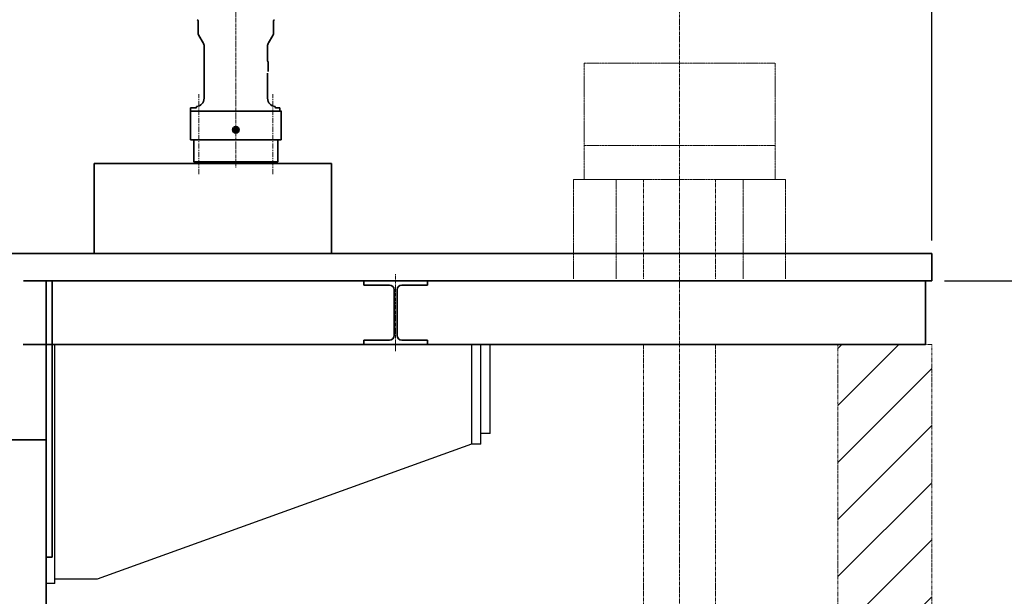
# Model space of a CAD drawing. Extents: x -143972 to 35836, y 1587 to 37261.
# Drawn here: x -85596 to -83273, y 10715 to 12076 of the extents above; entities that cross this region are included whole.
import ezdxf

# ---------------------------------------------------------------- set-up
doc = ezdxf.new("R2010")
doc.units = 0
doc.header["$LTSCALE"] = 5
doc.header["$PDMODE"] = 1
doc.linetypes.add('CENTER', pattern=[2, 1.25, -0.25, 0.25, -0.25])
doc.linetypes.add('PHANTOM', pattern=[2.5, 1.25, -0.25, 0.25, -0.25, 0.25, -0.25])
doc.layers.get('0').update_dxf_attribs({"color": 255, "linetype": 'CONTINUOUS'})
doc.layers.get('Defpoints').update_dxf_attribs({"color": 251, "linetype": 'CONTINUOUS'})
doc.layers.add('00_COMPONENTS', color=7, linetype='CONTINUOUS')
for name, color, linetype, lineweight in [('CENT001', 213, 'CENTER', 18), ('DIM001', 255, 'CONTINUOUS', 18), ('LINE002', 4, 'CONTINUOUS', 35), ('PHAN001', 1, 'PHANTOM', 18)]:
    doc.layers.add(name, color=color, linetype=linetype, lineweight=lineweight)
doc.styles.add('Dim_std', font='simplex.shx', dxfattribs={"width": 0.8, "bigfont": 'extfont.shx'})
doc.dimstyles.new('S1-50', dxfattribs={"dimscale": 50, "dimtxt": 3.2, "dimasz": 3, "dimexe": 1, "dimexo": 0.6, "dimgap": 1, "dimtad": 1, "dimdec": 3, "dimdsep": 46, "dimtxsty": 'Dim_std', "dimblk1": 'OPEN', "dimblk2": 'OPEN', "dimsah": 1, "dimcen": 0, "dimadec": 3, "dimazin": 2, "dimtfac": 1, "dimtdec": 3, "dimtmove": 1, "dimatfit": 0, "dimldrblk": 'OPEN', "dimfxl": 1, "dimtfill": 1, "dimtolj": 1, "dimtzin": 0, "dimarcsym": 0})

# ---------------------------------------------------------------- blocks, each defined once
blk = doc.blocks.new('_OPEN')
at = {"color": 0, "linetype": 'ByBlock'}
for p, q in [((-1, 0.167), (0, 0)), ((0, 0), (-1, -0.167)), ((0, 0), (-1, 0))]:
    blk.add_line(p, q, dxfattribs=at)
blk = doc.blocks.new('*D291')
at = {"layer": 'Defpoints', "color": 0, "transparency": 16777216}
for p in [(-86128.8, 15277.8), (-84535.9, 6577.8), (-81942.5, 6577.8)]:
    blk.add_point(p, dxfattribs=at)
at = {"layer": 'DIM001', "color": 0, "lineweight": -2, "transparency": 16777216}
for p, q in [((-86098.8, 15277.8), (-81892.5, 15277.8)), ((-81942.5, 15127.8), (-81942.5, 6727.8)), ((-84505.9, 6577.8), (-81892.5, 6577.8))]:
    blk.add_line(p, q, dxfattribs=at)
at = {"layer": 'DIM001', "color": 0, "lineweight": -2, "transparency": 16777216, "xscale": 150, "yscale": 150, "zscale": 150}
for p, rotation in [((-81942.5, 15277.8), 90), ((-81942.5, 6577.8), 270)]:
    blk.add_blockref('_OPEN', p, dxfattribs=dict(at, rotation=rotation))
at = {"layer": 'DIM001', "color": 0, "transparency": 16777216, "insert": (-82072.5, 11043.6), "char_height": 160, "attachment_point": 5, "rotation": 90, "style": 'Dim_std', "bg_fill": 3, "box_fill_scale": 1.1, "bg_fill_color": 9, "bg_fill_true_color": 13158600, "bg_fill_transparency": 0}
blk.add_mtext('\\A1;ピストン抜き高さ\u30008700', dxfattribs=at)
blk = doc.blocks.new('*D292')
at = {"layer": 'Defpoints', "color": 0, "transparency": 16777216}
for p in [(-86112, 13529.8), (-82283.4, 13529.8), (-84535.9, 6577.8)]:
    blk.add_point(p, dxfattribs=at)
at = {"layer": 'DIM001', "color": 0, "lineweight": -2, "transparency": 16777216}
for p, q in [((-86082, 13529.8), (-82233.4, 13529.8)), ((-82283.4, 6727.8), (-82283.4, 13379.8)), ((-84505.9, 6577.8), (-82233.4, 6577.8))]:
    blk.add_line(p, q, dxfattribs=at)
at = {"layer": 'DIM001', "color": 0, "lineweight": -2, "transparency": 16777216, "xscale": 150, "yscale": 150, "zscale": 150}
for p, rotation in [((-82283.4, 13529.8), 90), ((-82283.4, 6577.8), 270)]:
    blk.add_blockref('_OPEN', p, dxfattribs=dict(at, rotation=rotation))
at = {"layer": 'DIM001', "color": 0, "transparency": 16777216, "insert": (-82413.4, 9771.4), "char_height": 160, "attachment_point": 5, "rotation": 90, "style": 'Dim_std', "bg_fill": 3, "box_fill_scale": 1.1, "bg_fill_color": 9, "bg_fill_true_color": 13158600, "bg_fill_transparency": 0}
blk.add_mtext('\\A1;6952', dxfattribs=at)
blk = doc.blocks.new('KOZU0004')
at = {"layer": 'LINE002'}
for p, q in [((75, 0), (-75, 0)), ((75, 0), (-75, 0)), ((75, 0), (75, -10)), ((-75, 0), (-75, -10)), ((-14.5, -10), (-75, -10)), ((-3.5, -21), (-3.5, -129)), ((3.5, -21), (3.5, -129)), ((75, -10), (14.5, -10)), ((-75, -140), (-75, -150)), ((-14.5, -140), (-75, -140)), ((75, -150), (-75, -150)), ((75, -140), (14.5, -140)), ((75, -140), (75, -150))]:
    blk.add_line(p, q, dxfattribs=at)
for centre, start, end in [((-14.5, -21), 0, 90), ((14.5, -21), 90, 180), ((-14.5, -129), 270, 0), ((14.5, -129), 180, 270)]:
    blk.add_arc(centre, 11, start, end, dxfattribs=at)
blk = doc.blocks.new('*D305')
at = {"layer": 'Defpoints', "color": 0, "transparency": 16777216}
for p in [(-83444, 11459.8), (-82652.2, 11459.8), (-84535.9, 6577.8)]:
    blk.add_point(p, dxfattribs=at)
at = {"layer": 'DIM001', "color": 0, "lineweight": -2, "transparency": 16777216}
for p, q in [((-83414, 11459.8), (-82602.2, 11459.8)), ((-82652.2, 6727.8), (-82652.2, 11309.8)), ((-84505.9, 6577.8), (-82602.2, 6577.8))]:
    blk.add_line(p, q, dxfattribs=at)
at = {"layer": 'DIM001', "color": 0, "lineweight": -2, "transparency": 16777216, "xscale": 150, "yscale": 150, "zscale": 150}
for p, rotation in [((-82652.2, 11459.8), 90), ((-82652.2, 6577.8), 270)]:
    blk.add_blockref('_OPEN', p, dxfattribs=dict(at, rotation=rotation))
at = {"layer": 'DIM001', "color": 0, "transparency": 16777216, "insert": (-82782.2, 9770), "char_height": 160, "attachment_point": 5, "rotation": 90, "style": 'Dim_std', "bg_fill": 3, "box_fill_scale": 1.1, "bg_fill_color": 9, "bg_fill_true_color": 13158600, "bg_fill_transparency": 0}
blk.add_mtext('\\A1;4882', dxfattribs=at)
blk = doc.blocks.new('*D306')
at = {"layer": 'Defpoints', "color": 0, "transparency": 16777216}
for p in [(-83444, 11459.8), (-83051, 11459.8), (-83444, 9193.8)]:
    blk.add_point(p, dxfattribs=at)
at = {"layer": 'DIM001', "color": 0, "lineweight": -2, "transparency": 16777216}
for p, q in [((-83414, 11459.8), (-83001, 11459.8)), ((-83051, 9343.8), (-83051, 11309.8)), ((-83414, 9193.8), (-83001, 9193.8))]:
    blk.add_line(p, q, dxfattribs=at)
at = {"layer": 'DIM001', "color": 0, "lineweight": -2, "transparency": 16777216, "xscale": 150, "yscale": 150, "zscale": 150}
for p, rotation in [((-83051, 11459.8), 90), ((-83051, 9193.8), 270)]:
    blk.add_blockref('_OPEN', p, dxfattribs=dict(at, rotation=rotation))
at = {"layer": 'DIM001', "color": 0, "transparency": 16777216, "insert": (-83181, 10326.8), "char_height": 160, "attachment_point": 5, "rotation": 90, "style": 'Dim_std', "bg_fill": 3, "box_fill_scale": 1.1, "bg_fill_color": 9, "bg_fill_true_color": 13158600, "bg_fill_transparency": 0}
blk.add_mtext('\\A1;2266 ', dxfattribs=at)
blk = doc.blocks.new('A$C7B647F35')
at = {"layer": '00_COMPONENTS', "color": 7, "linetype": 'Continuous'}
for p, q in [((-343, -444), (-343, 268)), ((-323, -444), (-323, 118)), ((660, 118), (660, -115)), ((682, -115), (682, 118)), ((704, -90), (704, 118)), ((704, -90), (682, -90)), ((660, -115), (-223, -434)), ((682, -115), (660, -115)), ((-223, -434), (-323, -434)), ((-323, -444), (-343, -444))]:
    blk.add_line(p, q, dxfattribs=at)
blk = doc.blocks.new('*D289')
at = {"layer": 'Defpoints', "color": 0, "transparency": 16777216}
for p in [(-86129, 14694), (-86129, 13834.7), (-83444, 11524.8)]:
    blk.add_point(p, dxfattribs=at)
at = {"layer": 'DIM001', "color": 0, "lineweight": -2, "transparency": 16777216}
for p, q in [((-86129, 13864.7), (-86129, 14744)), ((-83444, 11554.8), (-83444, 14744)), ((-83594, 14694), (-85979, 14694))]:
    blk.add_line(p, q, dxfattribs=at)
at = {"layer": 'DIM001', "color": 0, "lineweight": -2, "transparency": 16777216, "xscale": 150, "yscale": 150, "zscale": 150, "rotation": 180}
blk.add_blockref('_OPEN', (-86129, 14694), dxfattribs=at)
at = {"layer": 'DIM001', "color": 0, "lineweight": -2, "transparency": 16777216, "xscale": 150, "yscale": 150, "zscale": 150}
blk.add_blockref('_OPEN', (-83444, 14694), dxfattribs=at)
at = {"layer": 'DIM001', "color": 0, "transparency": 16777216, "insert": (-84786.5, 14824), "char_height": 160, "attachment_point": 5, "style": 'Dim_std', "bg_fill": 3, "box_fill_scale": 1.1, "bg_fill_color": 9, "bg_fill_true_color": 13158600, "bg_fill_transparency": 0}
blk.add_mtext('\\A1;2685', dxfattribs=at)

msp = doc.modelspace()

# ---------------------------------------------------------------- dimensions: what is measured, and where the dimension line sits
at = {"layer": 'DIM001'}
dim = msp.add_linear_dim(base=(-81942.453, 6577.7551), p1=(-86128.8125, 15277.7557), p2=(-84535.918, 6577.7551), angle=90, dimstyle='S1-50', override={"dimdec": 2, "dimpost": 'ピストン抜き高さ\u3000<>', "dimtmove": 0}, dxfattribs=at)
dim.commit()
dim.dimension.update_dxf_attribs({"geometry": '*D291', "text_midpoint": (-81942.453, 11043.5799), "dimtype": 160})

# ---------------------------------------------------------------- next in the draw order: dimensions: what is measured, and where the dimension line sits
dim = msp.add_linear_dim(base=(-82283.4411, 13529.7554), p1=(-84535.918, 6577.7551), p2=(-86112.0233, 13529.7554), angle=90, dimstyle='S1-50', override={"dimtmove": 0}, dxfattribs=at)
dim.commit()
dim.dimension.update_dxf_attribs({"geometry": '*D292', "text_midpoint": (-82283.4411, 9771.3589), "dimtype": 160})

# ---------------------------------------------------------------- next in the draw order: linework, layer by layer
at = {"layer": 'CENT001'}
for p, q in [((-85085.7248, 12347.4397), (-85085.7248, 11726.9255)), ((-84039.0079, 12168.5401), (-84039.0079, 9301.996)), ((-84709.0079, 11293.62), (-84709.0079, 11475.8927))]:
    msp.add_line(p, q, dxfattribs=at)
at = {"layer": 'CENT001', "ltscale": 2}
for p, q in [((-85173.345, 11711.9134), (-85173.345, 11900.1603)), ((-84998.1047, 11711.9134), (-84998.1047, 11900.1603))]:
    msp.add_line(p, q, dxfattribs=at)
at = {"layer": 'LINE002'}
for p, q in [((-85174.8428, 12046.677), (-85174.8428, 12074.1291)), ((-84996.6069, 12046.677), (-84996.6069, 12074.1291)), ((-85162.6209, 12021.4941), (-85172.8365, 12039.1881)), ((-85008.8295, 12021.4941), (-84998.6139, 12039.1881)), ((-85160.6139, 11890.7071), (-85160.6139, 12014.0052)), ((-85010.8358, 12014.0052), (-85010.8358, 11979.4304)), ((-85009.338, 11953.6139), (-85009.338, 11976.0806)), ((-85010.8358, 11950.2649), (-85010.8358, 11890.7071)), ((-85160.6139, 11890.7835), (-85160.6139, 11890.7071)), ((-85179.7855, 11868.2404), (-85192.8162, 11868.2404)), ((-85192.8162, 11868.2404), (-85192.8162, 11860.0026)), ((-85178.5873, 11869.4386), (-85178.5873, 11871.2936)), ((-84992.8624, 11869.4386), (-84992.8624, 11871.2936)), ((-84982.0035, 11868.2404), (-84991.6642, 11868.2404)), ((-84982.0035, 11860.0026), (-84982.0035, 11868.2404)), ((-85153.125, 11860.0026), (-85193.5651, 11860.0026)), ((-84978.6335, 11860.0026), (-85192.8162, 11860.0026)), ((-85192.8162, 11860.0026), (-85192.8162, 11792.6024)), ((-84977.8846, 11860.0026), (-85018.3247, 11860.0026)), ((-84978.6335, 11860.0026), (-84978.6335, 11792.6024)), ((-85087.5971, 11817.2734), (-85085.7248, 11818.3543)), ((-85087.5971, 11817.2734), (-85087.5971, 11815.1115)), ((-85085.7248, 11814.0306), (-85087.5971, 11815.1115)), ((-85083.8526, 11817.2734), (-85085.7248, 11818.3543)), ((-85085.7248, 11814.0306), (-85083.8526, 11815.1115)), ((-85083.8526, 11817.2734), (-85083.8526, 11815.1115)), ((-84978.6335, 11792.6024), (-85192.8162, 11792.6024)), ((-85184.9528, 11740.929), (-85184.9528, 11792.0033)), ((-84986.4969, 11792.0033), (-84986.4969, 11740.929)), ((-84859.6985, 11736.4357), (-85419.6985, 11736.4357)), ((-85419.6985, 11522.4365), (-85419.6985, 11736.4357)), ((-85180.4595, 11736.4357), (-85184.9528, 11740.929)), ((-84986.4969, 11740.929), (-85184.9528, 11740.929)), ((-84990.9902, 11736.4357), (-84986.4969, 11740.929)), ((-84859.6985, 11522.4365), (-84859.6985, 11736.4357)), ((-83444.0079, 11524.7559), (-87629.6848, 11524.7559)), ((-85533.0081, 11459.7551), (-85533.0081, 10807.8312)), ((-85533.0081, 11457.4357), (-85533.0081, 10805.5118)), ((-85533.008, 11459.7551), (-85533.008, 10807.8312)), ((-85533.008, 11457.4357), (-85533.008, 10805.5118)), ((-85519.1631, 11459.7551), (-85519.1631, 10807.8312)), ((-86850.008, 11084.7554), (-85533.008, 11084.7554)), ((-86725.008, 11084.7554), (-85533.008, 11084.7554)), ((-85533.008, 11084.7554), (-85533.008, 9743.7554)), ((-85519.1631, 10807.8312), (-85533.0081, 10807.8312))]:
    msp.add_line(p, q, dxfattribs=at)
for radius in [7.4889, 5.9911, 5.2422, 4.6431, 2.2092]:
    msp.add_circle((-85085.7248, 11816.1925), radius, dxfattribs=at)
for centre, radius, start, end in [((-85177.0895, 12074.1291), 2.2467, 0, 80), ((-84994.3602, 12074.1291), 2.2467, 100, 180), ((-85159.865, 12046.677), 14.9778, 180, 210), ((-85011.5847, 12046.677), 14.9778, 330, 0), ((-85175.5917, 12014.0052), 14.9778, 0, 30), ((-84995.858, 12014.0052), 14.9778, 150, 180), ((-85006.3425, 11979.4304), 4.4933, 180, 228.18969), ((-85180.0851, 11890.7071), 19.4712, 274.41173, 0), ((-84991.3646, 11890.7071), 19.4712, 180, 265.58827), ((-85179.7855, 11869.4386), 1.1982, 270, 0), ((-84991.6642, 11869.4386), 1.1982, 180, 270), ((-85185.552, 11792.0033), 0.5991, 0, 90), ((-84985.8977, 11792.0033), 0.5991, 90, 180)]:
    msp.add_arc(centre, radius, start, end, dxfattribs=at)
at = {"layer": 'PHAN001', "ltscale": 0.5}
for p, q in [((-84264.0079, 11973.687), (-83814.0079, 11973.687)), ((-84264.0079, 11973.687), (-84264.0079, 11698.687)), ((-83814.0079, 11973.687), (-83814.0079, 11698.687)), ((-84264.0079, 11779.687), (-83814.0079, 11779.687)), ((-84289.0079, 11698.687), (-84289.0079, 11463.6877)), ((-84124.0079, 11698.687), (-84289.0079, 11698.687)), ((-84264.0079, 11698.687), (-83814.0079, 11698.687)), ((-84189.0079, 11698.687), (-84189.0079, 11463.6877)), ((-83789.0079, 11698.687), (-83954.0079, 11698.687)), ((-83889.0079, 11698.687), (-83889.0079, 11463.6877)), ((-83789.0079, 11698.687), (-83789.0079, 11463.6877))]:
    msp.add_line(p, q, dxfattribs=at)
at = {"layer": 'PHAN001'}
for p, q in [((-84124.0079, 11698.687), (-84124.0079, 11463.6877)), ((-83954.0079, 11698.687), (-83954.0079, 11463.6877)), ((-84124.0079, 11309.7551), (-84124.0079, 9355.7554)), ((-83954.0079, 11309.7551), (-83954.0079, 9355.7554))]:
    msp.add_line(p, q, dxfattribs=at)

# ---------------------------------------------------------------- next in the draw order: block references
at = {"layer": 'LINE002', "xscale": -1, "rotation": 180}
msp.add_blockref('KOZU0004', (-84709.0079, 11309.7564), dxfattribs=at)

# ---------------------------------------------------------------- next in the draw order: dimensions: what is measured, and where the dimension line sits
at = {"layer": 'DIM001'}
dim = msp.add_linear_dim(base=(-86129.0079, 14693.9972), p1=(-83444.0079, 11524.7559), p2=(-86129.0079, 13834.6509), dimstyle='S1-50', dxfattribs=at)
dim.commit()
dim.dimension.update_dxf_attribs({"geometry": '*D289', "text_midpoint": (-84786.5079, 14823.9972)})
dim = msp.add_linear_dim(base=(-82652.1871, 11459.7551), p1=(-84535.918, 6577.7551), p2=(-83444.0079, 11459.7551), angle=90, dimstyle='S1-50', override={"dimtmove": 0}, dxfattribs=at)
dim.commit()
dim.dimension.update_dxf_attribs({"geometry": '*D305', "text_midpoint": (-82652.1871, 9769.9854), "dimtype": 160})

# ---------------------------------------------------------------- next in the draw order: linework, layer by layer
at = {"layer": 'LINE002'}
for p in [(-83459.0079, 11459.7552), (-85587.0103, 11309.7551)]:
    msp.add_line(p, (-83459.0079, 11309.7551), dxfattribs=at)
at = {"layer": 'PHAN001'}
msp.add_line((-83665.8579, 9193.7551), (-83665.8579, 11309.7551), dxfattribs=at)

# ---------------------------------------------------------------- next in the draw order: block references
at = {"layer": 'LINE002'}
msp.add_blockref('A$C7B647F35', (-85190.0081, 11189.4357), dxfattribs=at)

# ---------------------------------------------------------------- next in the draw order: dimensions: what is measured, and where the dimension line sits
at = {"layer": 'DIM001'}
dim = msp.add_linear_dim(base=(-83051.0499, 11459.7551), p1=(-83444.0079, 9193.7551), p2=(-83444.0079, 11459.7551), angle=90, text='<> ', dimstyle='S1-50', dxfattribs=at)
dim.commit()
dim.dimension.update_dxf_attribs({"geometry": '*D306', "text_midpoint": (-83181.0499, 10326.7551)})

# ---------------------------------------------------------------- next in the draw order: hatches: boundary and pattern name
at = {"layer": 'PHAN001'}
h = msp.add_hatch(dxfattribs=at)
h.set_pattern_fill('ANSI31', color=256, scale=30)
h.paths.add_polyline_path([(-83665.8579, 9193.7551), (-83444.0079, 9193.7551), (-83444.0079, 9258.6551), (-83444.0079, 11309.7551), (-83665.8579, 11309.7551)])

# ---------------------------------------------------------------- next in the draw order: linework, layer by layer
at = {"layer": 'LINE002'}
for p, q in [((-83444.0079, 11524.7559), (-83444.0079, 11459.7551)), ((-83444.0079, 11459.7551), (-85586.5079, 11459.7551))]:
    msp.add_line(p, q, dxfattribs=at)
at = {"layer": 'PHAN001'}
for p, q in [((-83444.0079, 11309.7551), (-83665.8579, 11309.7551)), ((-83444.0079, 9196.1551), (-83444.0079, 11309.7551))]:
    msp.add_line(p, q, dxfattribs=at)

doc.saveas('drawing.dxf')
